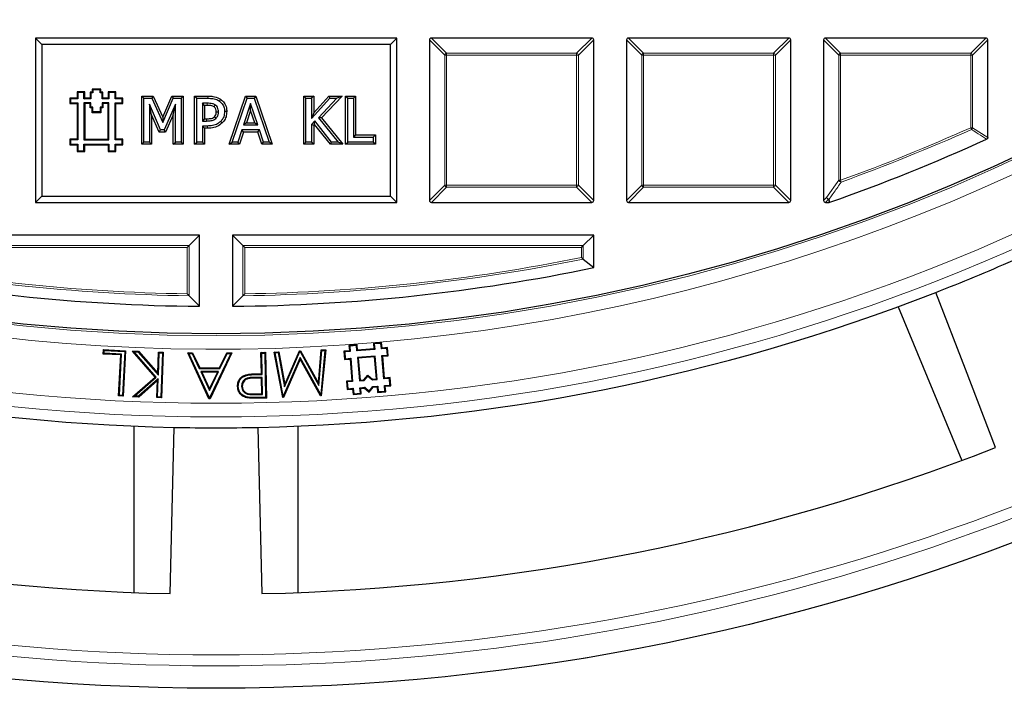
# Model space of a CAD drawing. Units: millimetres. Extents: x 0 to 553, y 0 to 297.
# Drawn here: x 116 to 152, y 115 to 139 of the extents above; entities that cross this region are included whole.
import ezdxf

# ---------------------------------------------------------------- set-up
doc = ezdxf.new("R2010")
doc.units = ezdxf.units.MM

msp = doc.modelspace()

# ---------------------------------------------------------------- linework, layer by layer
at = {"color": 7, "linetype": 'Continuous', "lineweight": 25}
for p, q in [((116.5607, 138.4299), (116.3298, 138.6609)), ((129.5298, 138.6609), (116.3298, 138.6609)), ((116.3298, 138.6609), (116.3298, 132.6609)), ((129.2988, 138.4299), (129.5298, 138.6609)), ((129.5298, 132.6609), (129.5298, 138.6609)), ((130.7298, 138.5916), (130.7298, 132.7302)), ((136.6605, 138.6609), (130.7991, 138.6609)), ((136.7298, 132.7302), (136.7298, 138.5916)), ((137.9298, 138.5916), (137.9298, 132.7302)), ((143.8605, 138.6609), (137.9991, 138.6609)), ((143.9298, 132.7302), (143.9298, 138.5916)), ((145.1298, 138.5916), (145.1298, 132.7302)), ((151.0605, 138.6609), (145.1991, 138.6609)), ((151.1298, 135.0285), (151.1298, 138.5916)), ((129.2988, 138.4299), (116.5607, 138.4299)), ((116.5607, 138.4299), (116.5607, 132.8918)), ((129.2988, 132.8918), (129.2988, 138.4299)), ((118.4234, 136.7678), (118.3972, 136.794)), ((118.3972, 136.794), (118.3972, 136.6802)), ((118.7231, 136.794), (118.3972, 136.794)), ((118.4234, 136.7678), (118.4234, 136.6539)), ((118.6968, 136.7678), (118.4234, 136.7678)), ((118.6968, 136.7678), (118.7231, 136.794)), ((118.6968, 136.6539), (118.6968, 136.7678)), ((118.7231, 136.6802), (118.7231, 136.794)), ((117.6163, 136.4357), (117.5901, 136.4619)), ((117.5901, 136.4619), (117.5901, 136.264)), ((117.8549, 136.4619), (117.5901, 136.4619)), ((117.8811, 136.4357), (117.6163, 136.4357)), ((117.6163, 136.4357), (117.6163, 136.2903)), ((117.8811, 136.6756), (117.8549, 136.7018)), ((118.1298, 136.7018), (117.8549, 136.7018)), ((117.8549, 136.7018), (117.8549, 136.4619)), ((117.8811, 136.4357), (117.8549, 136.4619)), ((117.8811, 136.6756), (117.8811, 136.4357)), ((118.1035, 136.6756), (117.8811, 136.6756)), ((118.1035, 136.6756), (118.1298, 136.7018)), ((118.1035, 136.4357), (118.1035, 136.6756)), ((118.1035, 136.4357), (118.1298, 136.4619)), ((118.3526, 136.4357), (118.1035, 136.4357)), ((118.1298, 136.4619), (118.1298, 136.7018)), ((118.3263, 136.4619), (118.1298, 136.4619)), ((118.3526, 136.6539), (118.3263, 136.6802)), ((118.3263, 136.6802), (118.3263, 136.4619)), ((118.3972, 136.6802), (118.3263, 136.6802)), ((118.3526, 136.4357), (118.3263, 136.4619)), ((118.3526, 136.6539), (118.3526, 136.4357)), ((118.4234, 136.6539), (118.3526, 136.6539)), ((118.4234, 136.6539), (118.3972, 136.6802)), ((118.6968, 136.6539), (118.7231, 136.6802)), ((118.7676, 136.6539), (118.6968, 136.6539)), ((118.7939, 136.6802), (118.7231, 136.6802)), ((118.7676, 136.6539), (118.7939, 136.6802)), ((118.7676, 136.4357), (118.7676, 136.6539)), ((118.7676, 136.4357), (118.7939, 136.4619)), ((119.015, 136.4357), (118.7676, 136.4357)), ((118.7939, 136.4619), (118.7939, 136.6802)), ((118.9887, 136.4619), (118.7939, 136.4619)), ((119.015, 136.6756), (118.9887, 136.7018)), ((119.2636, 136.7018), (118.9887, 136.7018)), ((118.9887, 136.7018), (118.9887, 136.4619)), ((119.015, 136.4357), (118.9887, 136.4619)), ((119.015, 136.6756), (119.015, 136.4357)), ((119.2374, 136.6756), (119.015, 136.6756)), ((119.2374, 136.6756), (119.2636, 136.7018)), ((119.2374, 136.4357), (119.2374, 136.6756)), ((119.2374, 136.4357), (119.2636, 136.4619)), ((119.5022, 136.4357), (119.2374, 136.4357)), ((119.2636, 136.4619), (119.2636, 136.7018)), ((119.5284, 136.4619), (119.2636, 136.4619)), ((119.5022, 136.4357), (119.5284, 136.4619)), ((119.5022, 136.2903), (119.5022, 136.4357)), ((119.5284, 136.264), (119.5284, 136.4619)), ((120.2114, 134.7805), (120.2114, 136.5413)), ((120.2114, 136.5413), (120.2918, 136.4609)), ((120.2114, 136.5413), (120.637, 136.5413)), ((120.2918, 134.8609), (120.2918, 136.4609)), ((120.2918, 136.4609), (120.5849, 136.4609)), ((120.637, 136.5413), (120.5849, 136.4609)), ((120.5849, 136.4609), (120.9814, 135.5738)), ((120.637, 136.5413), (120.9801, 135.7737)), ((120.9801, 135.7737), (121.3114, 136.5413)), ((120.9814, 135.5738), (121.3643, 136.4609)), ((121.3114, 136.5413), (121.3643, 136.4609)), ((121.3114, 136.5413), (121.7292, 136.5413)), ((121.3643, 136.4609), (121.6488, 136.4609)), ((121.7292, 136.5413), (121.6488, 136.4609)), ((121.6488, 136.4609), (121.6488, 134.8609)), ((121.7292, 136.5413), (121.7292, 134.7805)), ((122.1476, 136.5413), (122.228, 136.4609)), ((122.1476, 136.5413), (122.6314, 136.5413)), ((122.1476, 134.7805), (122.1476, 136.5413)), ((122.228, 136.4609), (122.6309, 136.4609)), ((122.228, 134.8609), (122.228, 136.4609)), ((123.0957, 136.426), (123.0499, 136.3599)), ((123.4038, 134.7805), (124.0045, 136.5413)), ((123.5161, 134.8609), (124.062, 136.4609)), ((124.0045, 136.5413), (124.062, 136.4609)), ((124.0045, 136.5413), (124.3847, 136.5413)), ((124.062, 136.4609), (124.3272, 136.4609)), ((124.3847, 136.5413), (124.3272, 136.4609)), ((124.3272, 136.4609), (124.8731, 134.8609)), ((124.3847, 136.5413), (124.9854, 134.7805)), ((126.1335, 136.5413), (126.2138, 136.4609)), ((126.1335, 136.5413), (126.4968, 136.5413)), ((126.1335, 134.7805), (126.1335, 136.5413)), ((126.2138, 136.4609), (126.4164, 136.4609)), ((126.2138, 134.8609), (126.2138, 136.4609)), ((126.4968, 136.5413), (126.4164, 136.4609)), ((126.4164, 135.7178), (127.092, 136.4609)), ((126.4164, 136.4609), (126.4164, 135.7178)), ((126.4968, 135.9257), (127.0564, 136.5413)), ((126.4968, 136.5413), (126.4968, 135.9257)), ((127.348, 136.4609), (126.6746, 135.7463)), ((127.5342, 136.5413), (126.7812, 135.7422)), ((127.0564, 136.5413), (127.092, 136.4609)), ((127.0564, 136.5413), (127.5342, 136.5413)), ((127.092, 136.4609), (127.348, 136.4609)), ((127.5342, 136.5413), (127.348, 136.4609)), ((127.6646, 136.5413), (127.745, 136.4609)), ((127.6646, 136.5413), (128.0279, 136.5413)), ((127.6646, 134.7805), (127.6646, 136.5413)), ((127.745, 134.8609), (127.745, 136.4609)), ((127.745, 136.4609), (127.9475, 136.4609)), ((128.0279, 136.5413), (127.9475, 136.4609)), ((127.9475, 136.4609), (127.9475, 135.0432)), ((128.0279, 136.5413), (128.0279, 135.1235)), ((117.6163, 136.2903), (117.5901, 136.264)), ((117.5901, 136.264), (117.8549, 136.264)), ((117.6163, 136.2903), (117.8811, 136.2903)), ((117.8811, 136.2903), (117.8549, 136.264)), ((117.8549, 136.264), (117.8549, 134.9641)), ((117.8811, 136.2903), (117.8811, 134.9378)), ((118.3532, 136.2903), (118.1035, 136.2903)), ((118.1035, 136.2903), (118.1035, 134.9378)), ((118.1035, 136.2903), (118.1298, 136.264)), ((118.3269, 136.264), (118.1298, 136.264)), ((118.1298, 136.264), (118.1298, 134.9641)), ((118.3532, 136.2903), (118.3269, 136.264)), ((118.3269, 136.1081), (118.3269, 136.264)), ((118.3532, 136.1344), (118.3269, 136.1081)), ((118.4006, 136.1081), (118.3269, 136.1081)), ((118.3532, 136.1344), (118.3532, 136.2903)), ((118.4269, 136.1344), (118.3532, 136.1344)), ((118.4269, 136.1344), (118.4006, 136.1081)), ((118.4006, 135.9346), (118.4006, 136.1081)), ((118.4269, 135.9608), (118.4269, 136.1344)), ((118.7676, 136.1344), (118.6926, 136.1344)), ((118.6926, 136.1344), (118.6926, 135.9608)), ((118.6926, 136.1344), (118.7188, 136.1081)), ((118.7188, 136.1081), (118.7188, 135.9346)), ((118.7939, 136.1081), (118.7188, 136.1081)), ((119.015, 136.2903), (118.7676, 136.2903)), ((118.7676, 136.2903), (118.7676, 136.1344)), ((118.7676, 136.2903), (118.7939, 136.264)), ((118.7676, 136.1344), (118.7939, 136.1081)), ((118.7939, 136.264), (118.7939, 136.1081)), ((118.9887, 136.264), (118.7939, 136.264)), ((119.015, 136.2903), (118.9887, 136.264)), ((118.9887, 134.9641), (118.9887, 136.264)), ((119.015, 134.9378), (119.015, 136.2903)), ((119.2374, 136.2903), (119.5022, 136.2903)), ((119.2374, 134.9378), (119.2374, 136.2903)), ((119.2374, 136.2903), (119.2636, 136.264)), ((119.2636, 134.9641), (119.2636, 136.264)), ((119.2636, 136.264), (119.5284, 136.264)), ((119.5022, 136.2903), (119.5284, 136.264)), ((120.5747, 135.8578), (120.4943, 136.2406)), ((120.9048, 135.3064), (120.4943, 136.2406)), ((120.4943, 136.2406), (120.4943, 134.8609)), ((121.4462, 136.2406), (121.0326, 135.3064)), ((121.3659, 135.8605), (121.4462, 136.2406)), ((121.4462, 134.8609), (121.4462, 136.2406)), ((122.5109, 136.1982), (122.4305, 136.2786)), ((122.4305, 136.2786), (122.4305, 135.6305)), ((122.6103, 136.2786), (122.4305, 136.2786)), ((122.5109, 136.1982), (122.5109, 135.7109)), ((122.6098, 136.1982), (122.5109, 136.1982)), ((124.194, 136.2675), (123.9364, 135.4887)), ((124.1942, 136.0121), (124.0476, 135.5691)), ((124.4528, 135.4887), (124.194, 136.2675)), ((124.1942, 136.0121), (124.194, 136.2675)), ((124.3414, 135.5691), (124.1942, 136.0121)), ((118.4269, 135.9608), (118.4006, 135.9346)), ((118.7188, 135.9346), (118.4006, 135.9346)), ((118.6926, 135.9608), (118.4269, 135.9608)), ((118.6926, 135.9608), (118.7188, 135.9346)), ((120.8523, 135.2261), (120.5747, 135.8578)), ((120.5747, 135.8578), (120.5747, 134.7805)), ((120.9801, 135.7737), (120.9814, 135.5738)), ((121.3659, 135.8605), (121.085, 135.2261)), ((121.3659, 134.7805), (121.3659, 135.8605)), ((122.5109, 135.7109), (122.4305, 135.6305)), ((122.5109, 135.7109), (122.578, 135.7109)), ((123.3211, 135.9744), (123.2407, 135.9742)), ((126.4968, 135.9257), (126.4164, 135.7178)), ((126.7812, 135.7422), (126.6746, 135.7463)), ((126.6746, 135.7463), (127.3885, 134.8609)), ((126.7812, 135.7422), (127.5566, 134.7805)), ((120.8523, 135.2261), (120.9048, 135.3064)), ((121.0326, 135.3064), (120.9048, 135.3064)), ((121.085, 135.2261), (121.0326, 135.3064)), ((122.4305, 135.6305), (122.5783, 135.6305)), ((122.5109, 135.3678), (122.4305, 135.4482)), ((122.6141, 135.4482), (122.4305, 135.4482)), ((122.4305, 135.4482), (122.4305, 134.8609)), ((122.6147, 135.3678), (122.5109, 135.3678)), ((122.5109, 135.3678), (122.5109, 134.7805)), ((123.1552, 135.5582), (123.0986, 135.6153)), ((123.8762, 135.3064), (123.73, 134.8609)), ((123.9345, 135.2261), (123.8762, 135.3064)), ((124.5126, 135.3064), (123.8762, 135.3064)), ((124.0476, 135.5691), (123.9364, 135.4887)), ((123.9364, 135.4887), (124.4528, 135.4887)), ((124.0476, 135.5691), (124.3414, 135.5691)), ((124.3414, 135.5691), (124.4528, 135.4887)), ((124.4544, 135.2261), (124.5126, 135.3064)), ((124.6592, 134.8609), (124.5126, 135.3064)), ((126.5363, 135.6314), (126.4164, 135.5001)), ((126.4968, 135.4689), (126.4164, 135.5001)), ((126.4164, 135.5001), (126.4164, 134.8609)), ((126.5322, 135.5078), (126.4968, 135.4689)), ((126.4968, 135.4689), (126.4968, 134.7805)), ((126.5322, 135.5078), (126.5363, 135.6314)), ((127.1138, 134.7805), (126.5322, 135.5078)), ((127.1524, 134.8609), (126.5363, 135.6314)), ((117.6163, 134.9378), (117.5901, 134.9641)), ((117.5901, 134.9641), (117.5901, 134.7609)), ((117.8549, 134.9641), (117.5901, 134.9641)), ((117.6163, 134.9378), (117.6163, 134.7871)), ((117.8811, 134.9378), (117.6163, 134.9378)), ((117.8811, 134.9378), (117.8549, 134.9641)), ((118.1035, 134.9378), (118.1298, 134.9641)), ((118.1035, 134.9378), (119.015, 134.9378)), ((118.1298, 134.9641), (118.9887, 134.9641)), ((119.015, 134.9378), (118.9887, 134.9641)), ((119.2374, 134.9378), (119.2636, 134.9641)), ((119.5022, 134.9378), (119.2374, 134.9378)), ((119.5284, 134.9641), (119.2636, 134.9641)), ((119.5022, 134.9378), (119.5284, 134.9641)), ((119.5022, 134.7871), (119.5022, 134.9378)), ((119.5284, 134.7609), (119.5284, 134.9641)), ((121.085, 135.2261), (120.8523, 135.2261)), ((123.9345, 135.2261), (123.7883, 134.7805)), ((124.4544, 135.2261), (123.9345, 135.2261)), ((124.601, 134.7805), (124.4544, 135.2261)), ((128.0279, 135.1235), (127.9475, 135.0432)), ((127.9475, 135.0432), (128.6766, 135.0432)), ((128.0279, 135.1235), (128.757, 135.1235)), ((128.757, 135.1235), (128.6766, 135.0432)), ((128.6766, 135.0432), (128.6766, 134.8609)), ((128.757, 135.1235), (128.757, 134.7805)), ((117.6163, 134.7871), (117.5901, 134.7609)), ((117.5901, 134.7609), (117.8549, 134.7609)), ((117.6163, 134.7871), (117.8811, 134.7871)), ((117.8811, 134.7871), (117.8549, 134.7609)), ((117.8549, 134.7609), (117.8549, 134.514)), ((117.8811, 134.7871), (117.8811, 134.5403)), ((118.1035, 134.7871), (119.015, 134.7871)), ((118.1035, 134.5403), (118.1035, 134.7871)), ((118.1035, 134.7871), (118.1298, 134.7609)), ((118.1298, 134.514), (118.1298, 134.7609)), ((118.1298, 134.7609), (118.9887, 134.7609)), ((119.015, 134.7871), (118.9887, 134.7609)), ((118.9887, 134.7609), (118.9887, 134.514)), ((119.015, 134.7871), (119.015, 134.5403)), ((119.2374, 134.7871), (119.5022, 134.7871)), ((119.2374, 134.5403), (119.2374, 134.7871)), ((119.2374, 134.7871), (119.2636, 134.7609)), ((119.2636, 134.7609), (119.5284, 134.7609)), ((119.2636, 134.514), (119.2636, 134.7609)), ((119.5022, 134.7871), (119.5284, 134.7609)), ((120.2114, 134.7805), (120.2918, 134.8609)), ((120.5747, 134.7805), (120.2114, 134.7805)), ((120.4943, 134.8609), (120.2918, 134.8609)), ((120.5747, 134.7805), (120.4943, 134.8609)), ((121.3659, 134.7805), (121.4462, 134.8609)), ((121.7292, 134.7805), (121.3659, 134.7805)), ((121.6488, 134.8609), (121.4462, 134.8609)), ((121.7292, 134.7805), (121.6488, 134.8609)), ((122.1476, 134.7805), (122.228, 134.8609)), ((122.5109, 134.7805), (122.1476, 134.7805)), ((122.4305, 134.8609), (122.228, 134.8609)), ((122.5109, 134.7805), (122.4305, 134.8609)), ((123.4038, 134.7805), (123.5161, 134.8609)), ((123.7883, 134.7805), (123.4038, 134.7805)), ((123.73, 134.8609), (123.5161, 134.8609)), ((123.7883, 134.7805), (123.73, 134.8609)), ((124.601, 134.7805), (124.6592, 134.8609)), ((124.9854, 134.7805), (124.601, 134.7805)), ((124.8731, 134.8609), (124.6592, 134.8609)), ((124.9854, 134.7805), (124.8731, 134.8609)), ((126.1335, 134.7805), (126.2138, 134.8609)), ((126.4968, 134.7805), (126.1335, 134.7805)), ((126.4164, 134.8609), (126.2138, 134.8609)), ((126.4968, 134.7805), (126.4164, 134.8609)), ((127.1138, 134.7805), (127.1524, 134.8609)), ((127.5566, 134.7805), (127.1138, 134.7805)), ((127.3885, 134.8609), (127.1524, 134.8609)), ((127.5566, 134.7805), (127.3885, 134.8609)), ((127.6646, 134.7805), (127.745, 134.8609)), ((128.757, 134.7805), (127.6646, 134.7805)), ((128.6766, 134.8609), (127.745, 134.8609)), ((128.757, 134.7805), (128.6766, 134.8609)), ((117.8811, 134.5403), (117.8549, 134.514)), ((117.8549, 134.514), (118.1298, 134.514)), ((117.8811, 134.5403), (118.1035, 134.5403)), ((118.1035, 134.5403), (118.1298, 134.514)), ((119.015, 134.5403), (118.9887, 134.514)), ((118.9887, 134.514), (119.2636, 134.514)), ((119.015, 134.5403), (119.2374, 134.5403)), ((119.2374, 134.5403), (119.2636, 134.514)), ((116.5607, 132.8918), (116.3298, 132.6609)), ((116.5607, 132.8918), (129.2988, 132.8918)), ((129.2988, 132.8918), (129.5298, 132.6609)), ((116.3298, 132.6609), (129.5298, 132.6609)), ((130.7991, 132.6609), (136.6605, 132.6609)), ((137.9991, 132.6609), (143.8605, 132.6609)), ((145.1991, 132.6609), (145.3314, 132.6609)), ((145.3543, 132.6647), (145.3314, 132.6609)), ((122.3298, 131.4609), (109.1298, 131.4609)), ((121.9487, 131.0798), (122.3298, 131.4609)), ((122.3298, 128.8635), (122.3298, 131.4609)), ((123.5298, 131.4609), (123.5298, 128.8635)), ((123.9108, 131.0798), (123.5298, 131.4609)), ((136.7298, 131.4609), (123.5298, 131.4609)), ((136.3487, 131.0798), (136.7298, 131.4609)), ((136.7298, 130.2759), (136.7298, 131.4609)), ((121.8795, 131.0105), (121.9487, 131.0798)), ((123.9801, 131.0105), (123.9108, 131.0798)), ((136.2795, 131.0105), (136.3487, 131.0798)), ((136.3487, 130.5868), (136.7298, 130.2759)), ((121.9487, 129.249), (122.3298, 128.8635)), ((123.9108, 129.249), (123.5298, 128.8635)), ((147.8527, 128.8509), (150.1785, 123.2356)), ((128.0831, 127.4635), (127.7841, 127.4385)), ((127.8125, 127.4145), (127.7841, 127.4385)), ((127.7841, 127.4385), (127.8009, 127.2392)), ((128.0591, 127.4352), (127.8125, 127.4145)), ((127.8125, 127.4145), (127.8292, 127.2152)), ((128.0591, 127.4352), (128.0831, 127.4635)), ((128.0758, 127.2359), (128.0591, 127.4352)), ((128.0998, 127.2642), (128.0831, 127.4635)), ((128.9799, 127.5388), (128.681, 127.5137)), ((128.7093, 127.4898), (128.681, 127.5137)), ((128.681, 127.5137), (128.6977, 127.3144)), ((128.956, 127.5105), (128.7093, 127.4898)), ((128.7093, 127.4898), (128.7261, 127.2905)), ((128.956, 127.5105), (128.9799, 127.5388)), ((128.9727, 127.3112), (128.956, 127.5105)), ((128.9967, 127.3395), (128.9799, 127.5388)), ((118.809, 127.1225), (118.8173, 127.2828)), ((118.8366, 127.1474), (118.809, 127.1225)), ((119.4465, 127.0893), (118.809, 127.1225)), ((118.8421, 127.2553), (118.8173, 127.2828)), ((118.8173, 127.2828), (119.6218, 127.2408)), ((118.8366, 127.1474), (118.8421, 127.2553)), ((119.4741, 127.1141), (118.8366, 127.1474)), ((118.8421, 127.2553), (119.5942, 127.216)), ((119.3676, 125.5896), (119.4465, 127.0893)), ((119.3952, 125.6144), (119.4741, 127.1141)), ((119.4741, 127.1141), (119.4465, 127.0893)), ((119.5942, 127.216), (119.5097, 125.6084)), ((119.6218, 127.2408), (119.5346, 125.5808)), ((119.5942, 127.216), (119.6218, 127.2408)), ((119.933, 127.2004), (119.8733, 127.2287)), ((119.8733, 127.2287), (120.0942, 127.2211)), ((120.7046, 126.2796), (119.8733, 127.2287)), ((119.933, 127.2004), (120.082, 127.1952)), ((120.7417, 126.2771), (119.933, 127.2004)), ((120.082, 127.1952), (120.0942, 127.2211)), ((120.082, 127.1952), (120.8228, 126.351)), ((120.0942, 127.2211), (120.7989, 126.418)), ((120.7989, 126.418), (120.8262, 127.1954)), ((120.8228, 126.351), (120.8516, 127.1683)), ((120.8516, 127.1683), (120.8262, 127.1954)), ((120.8262, 127.1954), (120.9961, 127.1895)), ((120.8516, 127.1683), (120.9689, 127.1642)), ((120.9689, 127.1642), (120.9123, 125.5498)), ((120.9961, 127.1895), (120.9376, 125.5226)), ((120.9689, 127.1642), (120.9961, 127.1895)), ((121.9344, 127.1431), (121.8933, 127.1695)), ((122.669, 125.4912), (121.8933, 127.1695)), ((121.8933, 127.1695), (122.0738, 127.169)), ((122.6858, 125.5173), (121.9344, 127.1431)), ((121.9344, 127.1431), (122.0571, 127.1428)), ((122.0571, 127.1428), (122.0738, 127.169)), ((122.0571, 127.1428), (122.3179, 126.5903)), ((122.0738, 127.169), (122.3346, 126.6165)), ((123.4661, 127.1379), (122.6935, 125.5173)), ((123.5077, 127.164), (122.7101, 125.4909)), ((123.0568, 126.6139), (123.3207, 127.1647)), ((123.0733, 126.5876), (123.3372, 127.1384)), ((123.3372, 127.1384), (123.3207, 127.1647)), ((123.3207, 127.1647), (123.5077, 127.164)), ((123.3372, 127.1384), (123.4661, 127.1379)), ((123.4661, 127.1379), (123.5077, 127.164)), ((124.5698, 127.1827), (124.7365, 127.186)), ((124.5965, 127.157), (124.5698, 127.1827)), ((124.5847, 126.4058), (124.5698, 127.1827)), ((124.5965, 127.157), (124.7108, 127.1593)), ((124.6115, 126.3801), (124.5965, 127.157)), ((124.7108, 127.1593), (124.7365, 127.186)), ((124.7108, 127.1593), (124.7418, 125.5404)), ((124.7365, 127.186), (124.7686, 125.5146)), ((125.0545, 127.1922), (125.2189, 127.1998)), ((125.3699, 125.532), (125.0545, 127.1922)), ((125.0859, 127.1674), (125.0545, 127.1922)), ((125.0859, 127.1674), (125.1972, 127.1725)), ((125.388, 125.5777), (125.0859, 127.1674)), ((125.1972, 127.1725), (125.2189, 127.1998)), ((125.1972, 127.1725), (125.4265, 125.9233)), ((125.2189, 127.1998), (125.4369, 126.0122)), ((125.4265, 125.9233), (125.9907, 127.2085)), ((125.4369, 126.0122), (125.9732, 127.234)), ((125.9732, 127.234), (126.0155, 127.2359)), ((125.9907, 127.2085), (125.9732, 127.234)), ((125.9907, 127.2085), (126.0004, 127.209)), ((126.0004, 127.209), (126.0155, 127.2359)), ((126.0004, 127.209), (126.6872, 125.9718)), ((126.0155, 127.2359), (126.6686, 126.0593)), ((126.6686, 126.0593), (126.7765, 127.2706)), ((126.6872, 125.9718), (126.8006, 127.2454)), ((126.9087, 127.2504), (126.7541, 125.6396)), ((126.9378, 127.278), (126.7762, 125.5959)), ((126.7765, 127.2706), (126.9378, 127.278)), ((126.8006, 127.2454), (126.7765, 127.2706)), ((126.8006, 127.2454), (126.9087, 127.2504)), ((126.9087, 127.2504), (126.9378, 127.278)), ((127.8009, 127.2392), (127.6016, 127.2224)), ((127.6299, 127.1985), (127.6016, 127.2224)), ((127.6016, 127.2224), (127.6266, 126.9235)), ((127.8292, 127.2152), (127.6299, 127.1985)), ((127.6299, 127.1985), (127.6506, 126.9518)), ((127.8292, 127.2152), (127.8009, 127.2392)), ((128.7261, 127.2905), (128.0758, 127.2359)), ((128.0758, 127.2359), (128.0998, 127.2642)), ((128.7468, 127.0438), (128.0965, 126.9893)), ((128.6977, 127.3144), (128.0998, 127.2642)), ((128.7228, 127.0155), (128.1249, 126.9653)), ((128.7261, 127.2905), (128.6977, 127.3144)), ((128.7468, 127.0438), (128.7228, 127.0155)), ((128.7897, 126.2183), (128.7228, 127.0155)), ((128.8181, 126.1943), (128.7468, 127.0438)), ((128.9727, 127.3112), (128.9967, 127.3395)), ((129.172, 127.3279), (128.9727, 127.3112)), ((128.9934, 127.0645), (129.1927, 127.0813)), ((129.0647, 126.215), (128.9934, 127.0645)), ((128.9934, 127.0645), (129.0217, 127.0406)), ((129.196, 127.3562), (128.9967, 127.3395)), ((129.0217, 127.0406), (129.221, 127.0573)), ((129.0887, 126.2434), (129.0217, 127.0406)), ((129.172, 127.3279), (129.196, 127.3562)), ((129.1927, 127.0813), (129.172, 127.3279)), ((129.1927, 127.0813), (129.221, 127.0573)), ((129.221, 127.0573), (129.196, 127.3562)), ((126.0044, 126.9943), (125.388, 125.5777)), ((126.0072, 126.935), (125.3972, 125.5332)), ((126.0044, 126.9943), (126.0072, 126.935)), ((126.7541, 125.6396), (126.0044, 126.9943)), ((126.7489, 125.5947), (126.0072, 126.935)), ((127.6506, 126.9518), (127.6266, 126.9235)), ((127.6266, 126.9235), (127.8259, 126.9402)), ((127.6506, 126.9518), (127.8499, 126.9686)), ((127.8499, 126.9686), (127.8259, 126.9402)), ((127.8259, 126.9402), (127.8929, 126.143)), ((127.8499, 126.9686), (127.9212, 126.1191)), ((128.0965, 126.9893), (128.1678, 126.1398)), ((128.0965, 126.9893), (128.1249, 126.9653)), ((128.1249, 126.9653), (128.1918, 126.1681)), ((120.8228, 126.351), (120.7989, 126.418)), ((122.3179, 126.5903), (122.3346, 126.6165)), ((122.3179, 126.5903), (123.0733, 126.5876)), ((122.3346, 126.6165), (123.0568, 126.6139)), ((122.3672, 126.4812), (122.6905, 125.785)), ((122.3672, 126.4812), (122.4084, 126.4548)), ((123.0229, 126.479), (122.3672, 126.4812)), ((122.4084, 126.4548), (122.6908, 125.8465)), ((122.9813, 126.4529), (122.4084, 126.4548)), ((122.6905, 125.785), (123.0229, 126.479)), ((122.6908, 125.8465), (122.9813, 126.4529)), ((123.0229, 126.479), (122.9813, 126.4529)), ((123.0733, 126.5876), (123.0568, 126.6139)), ((124.4655, 126.4034), (124.5847, 126.4058)), ((124.4661, 126.3772), (124.6115, 126.3801)), ((124.6115, 126.3801), (124.5847, 126.4058)), ((128.3313, 126.1798), (128.4774, 126.3526)), ((128.3443, 126.1546), (128.4805, 126.3156)), ((128.4805, 126.3156), (128.4774, 126.3526)), ((128.4774, 126.3526), (128.6502, 126.2066)), ((128.4805, 126.3156), (128.6416, 126.1795)), ((119.8769, 125.5597), (120.7046, 126.2796)), ((119.9444, 125.5836), (120.7417, 126.2771)), ((120.818, 126.2139), (120.0933, 125.5784)), ((120.7897, 126.1542), (120.1028, 125.5518)), ((120.7417, 126.2771), (120.7046, 126.2796)), ((120.7678, 125.5286), (120.7897, 126.1542)), ((120.818, 126.2139), (120.7897, 126.1542)), ((120.795, 125.5539), (120.818, 126.2139)), ((123.7424, 125.9406), (123.7161, 125.94)), ((123.8628, 125.943), (123.8891, 125.9434)), ((124.6136, 126.2686), (124.3044, 126.2663)), ((124.3044, 126.2663), (124.3049, 126.24)), ((124.5878, 126.2422), (124.3049, 126.24)), ((124.6136, 126.2686), (124.5878, 126.2422)), ((124.5988, 125.674), (124.5878, 126.2422)), ((124.6255, 125.6483), (124.6136, 126.2686)), ((125.4265, 125.9233), (125.4369, 126.0122)), ((126.6872, 125.9718), (126.6686, 126.0593)), ((127.8929, 126.143), (127.6936, 126.1263)), ((127.7219, 126.1023), (127.6936, 126.1263)), ((127.6936, 126.1263), (127.7186, 125.8273)), ((127.9212, 126.1191), (127.7219, 126.1023)), ((127.7219, 126.1023), (127.7426, 125.8557)), ((127.9212, 126.1191), (127.8929, 126.143)), ((128.1678, 126.1398), (128.1918, 126.1681)), ((128.1678, 126.1398), (128.3443, 126.1546)), ((128.1918, 126.1681), (128.3313, 126.1798)), ((128.3443, 126.1546), (128.3313, 126.1798)), ((128.6416, 126.1795), (128.6502, 126.2066)), ((128.6416, 126.1795), (128.8181, 126.1943)), ((128.6502, 126.2066), (128.7897, 126.2183)), ((128.6623, 125.9329), (128.8388, 125.9477)), ((128.8181, 126.1943), (128.7897, 126.2183)), ((128.8388, 125.9477), (128.8148, 125.9193)), ((128.8388, 125.9477), (128.8555, 125.7484)), ((129.0647, 126.215), (129.0887, 126.2434)), ((129.264, 126.2317), (129.0647, 126.215)), ((129.0854, 125.9684), (129.2847, 125.9851)), ((129.0854, 125.9684), (129.1137, 125.9444)), ((129.1021, 125.7691), (129.0854, 125.9684)), ((129.2879, 126.2601), (129.0887, 126.2434)), ((129.1137, 125.9444), (129.313, 125.9611)), ((129.1305, 125.7451), (129.1137, 125.9444)), ((129.264, 126.2317), (129.2879, 126.2601)), ((129.2847, 125.9851), (129.264, 126.2317)), ((129.2847, 125.9851), (129.313, 125.9611)), ((129.313, 125.9611), (129.2879, 126.2601)), ((119.3952, 125.6144), (119.3676, 125.5896)), ((119.5346, 125.5808), (119.3676, 125.5896)), ((119.5097, 125.6084), (119.3952, 125.6144)), ((119.5097, 125.6084), (119.5346, 125.5808)), ((119.9444, 125.5836), (119.8769, 125.5597)), ((120.0933, 125.5784), (119.9444, 125.5836)), ((120.0933, 125.5784), (120.1028, 125.5518)), ((122.6905, 125.785), (122.6908, 125.8465)), ((124.3033, 125.6683), (124.5988, 125.674)), ((124.3038, 125.6421), (124.6255, 125.6483)), ((124.6255, 125.6483), (124.5988, 125.674)), ((125.388, 125.5777), (125.385, 125.551)), ((126.7595, 125.6135), (126.7489, 125.5947)), ((126.7762, 125.5959), (126.7489, 125.5947)), ((126.7541, 125.6396), (126.7595, 125.6135)), ((126.7595, 125.6135), (126.7762, 125.5959)), ((127.7426, 125.8557), (127.7186, 125.8273)), ((127.7186, 125.8273), (127.9179, 125.8441)), ((127.7426, 125.8557), (127.9419, 125.8724)), ((127.9419, 125.8724), (127.9179, 125.8441)), ((127.9179, 125.8441), (127.9347, 125.6448)), ((127.9586, 125.6731), (127.9347, 125.6448)), ((127.9347, 125.6448), (128.2336, 125.6699)), ((127.9419, 125.8724), (127.9586, 125.6731)), ((127.9586, 125.6731), (128.2053, 125.6938)), ((128.1885, 125.8931), (128.365, 125.9079)), ((128.2053, 125.6938), (128.1885, 125.8931)), ((128.1885, 125.8931), (128.2169, 125.8692)), ((128.2053, 125.6938), (128.2336, 125.6699)), ((128.2169, 125.8692), (128.3564, 125.8809)), ((128.2336, 125.6699), (128.2169, 125.8692)), ((128.365, 125.9079), (128.3564, 125.8809)), ((128.3564, 125.8809), (128.5292, 125.7348)), ((128.365, 125.9079), (128.5261, 125.7718)), ((128.5261, 125.7718), (128.6623, 125.9329)), ((128.5261, 125.7718), (128.5292, 125.7348)), ((128.5292, 125.7348), (128.6753, 125.9076)), ((128.6623, 125.9329), (128.6753, 125.9076)), ((128.6753, 125.9076), (128.8148, 125.9193)), ((128.8148, 125.9193), (128.8315, 125.72)), ((128.8555, 125.7484), (128.8315, 125.72)), ((128.8315, 125.72), (129.1305, 125.7451)), ((128.8555, 125.7484), (129.1021, 125.7691)), ((129.1021, 125.7691), (129.1305, 125.7451)), ((120.1028, 125.5518), (119.8769, 125.5597)), ((120.795, 125.5539), (120.7678, 125.5286)), ((120.9376, 125.5226), (120.7678, 125.5286)), ((120.9123, 125.5498), (120.795, 125.5539)), ((120.9123, 125.5498), (120.9376, 125.5226)), ((122.6858, 125.5173), (122.669, 125.4912)), ((122.7101, 125.4909), (122.669, 125.4912)), ((122.6935, 125.5173), (122.6858, 125.5173)), ((122.6935, 125.5173), (122.7101, 125.4909)), ((124.7418, 125.5404), (124.4354, 125.5345)), ((124.7686, 125.5146), (124.4358, 125.5082)), ((124.7418, 125.5404), (124.7686, 125.5146)), ((125.385, 125.551), (125.3699, 125.532)), ((125.3972, 125.5332), (125.3699, 125.532)), ((125.385, 125.551), (125.3972, 125.5332)), ((119.9292, 124.4902), (119.9292, 118.4124)), ((124.4558, 124.4441), (124.6042, 118.3729)), ((125.9292, 118.4123), (125.9292, 124.4902))]:
    msp.add_line(p, q, dxfattribs=at)
at = {"color": 8, "linetype": 'Continuous', "lineweight": 18}
for p, q in [((131.284, 138.0373), (130.7298, 138.5916)), ((130.7991, 138.6609), (131.3533, 138.1066)), ((136.1062, 138.1066), (136.6605, 138.6609)), ((136.7298, 138.5916), (136.1755, 138.0373)), ((138.484, 138.0373), (137.9298, 138.5916)), ((137.9991, 138.6609), (138.5533, 138.1066)), ((143.3062, 138.1066), (143.8605, 138.6609)), ((143.9298, 138.5916), (143.3755, 138.0373)), ((145.684, 138.0373), (145.1298, 138.5916)), ((145.1991, 138.6609), (145.7533, 138.1066)), ((150.5062, 138.1066), (151.0605, 138.6609)), ((151.1298, 138.5916), (150.5755, 138.0373)), ((131.3533, 138.0373), (131.284, 138.0373)), ((131.284, 133.2844), (131.284, 138.0373)), ((131.3533, 138.1066), (131.3533, 138.0373)), ((131.3533, 138.1066), (136.1062, 138.1066)), ((136.1062, 138.0373), (131.3533, 138.0373)), ((131.3533, 138.0373), (131.3533, 133.2844)), ((136.1062, 138.1066), (136.1062, 138.0373)), ((136.1062, 133.2844), (136.1062, 138.0373)), ((136.1755, 138.0373), (136.1062, 138.0373)), ((136.1755, 138.0373), (136.1755, 133.2844)), ((138.484, 133.2844), (138.484, 138.0373)), ((138.5533, 138.0373), (138.484, 138.0373)), ((138.5533, 138.1066), (138.5533, 138.0373)), ((138.5533, 138.1066), (143.3062, 138.1066)), ((143.3062, 138.0373), (138.5533, 138.0373)), ((138.5533, 138.0373), (138.5533, 133.2844)), ((143.3062, 138.1066), (143.3062, 138.0373)), ((143.3062, 133.2844), (143.3062, 138.0373)), ((143.3755, 138.0373), (143.3062, 138.0373)), ((143.3755, 138.0373), (143.3755, 133.2844)), ((145.7533, 138.0373), (145.684, 138.0373)), ((145.684, 133.4679), (145.684, 138.0373)), ((145.7533, 138.1066), (145.7533, 138.0373)), ((145.7533, 138.1066), (150.5062, 138.1066)), ((150.5062, 138.0373), (145.7533, 138.0373)), ((145.7533, 138.0373), (145.7533, 133.4679)), ((150.5062, 138.1066), (150.5062, 138.0373)), ((150.5062, 135.3863), (150.5062, 138.0373)), ((150.5755, 138.0373), (150.5062, 138.0373)), ((150.5755, 138.0373), (150.5755, 135.3863)), ((122.6314, 136.5413), (122.6309, 136.4609)), ((122.6147, 135.3678), (122.6141, 135.4482)), ((150.5062, 135.3863), (150.5755, 135.3863)), ((150.5346, 135.3231), (150.5062, 135.3863)), ((150.5755, 135.3863), (151.1298, 135.0285)), ((130.7298, 132.7302), (131.284, 133.2844)), ((131.3533, 133.2151), (130.7991, 132.6609)), ((131.3533, 133.2844), (131.284, 133.2844)), ((131.3533, 133.2844), (136.1062, 133.2844)), ((131.3533, 133.2844), (131.3533, 133.2151)), ((136.1062, 133.2151), (131.3533, 133.2151)), ((136.1755, 133.2844), (136.1062, 133.2844)), ((136.1062, 133.2844), (136.1062, 133.2151)), ((136.6605, 132.6609), (136.1062, 133.2151)), ((136.1755, 133.2844), (136.7298, 132.7302)), ((137.9298, 132.7302), (138.484, 133.2844)), ((138.5533, 133.2151), (137.9991, 132.6609)), ((138.5533, 133.2844), (138.484, 133.2844)), ((138.5533, 133.2844), (143.3062, 133.2844)), ((138.5533, 133.2844), (138.5533, 133.2151)), ((143.3062, 133.2151), (138.5533, 133.2151)), ((143.3755, 133.2844), (143.3062, 133.2844)), ((143.3062, 133.2844), (143.3062, 133.2151)), ((143.8605, 132.6609), (143.3062, 133.2151)), ((143.3755, 133.2844), (143.9298, 132.7302)), ((145.2429, 132.8433), (145.684, 133.4679)), ((145.684, 133.4679), (145.7533, 133.4679)), ((145.7768, 133.4027), (145.7533, 133.4679)), ((145.1298, 132.7302), (145.2429, 132.8433)), ((145.3122, 132.774), (145.1991, 132.6609)), ((145.3314, 132.6609), (145.3122, 132.774)), ((109.5108, 131.0798), (121.9487, 131.0798)), ((121.8795, 131.0105), (109.5801, 131.0105)), ((121.8795, 129.3194), (121.8795, 131.0105)), ((121.9487, 131.0798), (121.9487, 129.249)), ((123.9108, 131.0798), (136.3487, 131.0798)), ((123.9108, 129.249), (123.9108, 131.0798)), ((136.2795, 131.0105), (123.9801, 131.0105)), ((123.9801, 131.0105), (123.9801, 129.3194)), ((136.2795, 130.6435), (136.2795, 131.0105)), ((136.3487, 131.0798), (136.3487, 130.5868)), ((124.4661, 126.3772), (124.4655, 126.4034)), ((124.3038, 125.6421), (124.3033, 125.6683)), ((124.4354, 125.5345), (124.4358, 125.5082))]:
    msp.add_line(p, q, dxfattribs=at)
at = {"color": 8, "linetype": 'Continuous', "lineweight": 18, "flags": 128}
for points in [[(122.6098, 136.1982), (122.61, 136.2327), (122.6103, 136.2786)], [(122.578, 135.7109), (122.5781, 135.6748), (122.5783, 135.6305)], [(145.3351, 132.7779), (145.3486, 132.6982), (145.3543, 132.6647)]]:
    msp.add_lwpolyline(points, dxfattribs=at)
at = {"color": 7, "linetype": 'Continuous', "lineweight": 25, "flags": 128}
for points in [[(122.8559, 136.1496), (122.8696, 136.1702), (122.8833, 136.1908), (122.9005, 136.2166)], [(122.8691, 135.7844), (122.8946, 135.7588), (122.9258, 135.7273)], [(122.9375, 135.9687), (122.9622, 135.9688), (122.9869, 135.9689), (123.0179, 135.9691)], [(151.4178, 123.7062), (150.3141, 126.5667), (149.2316, 129.3722)], [(124.0474, 126.3424), (124.0441, 126.3551), (124.0408, 126.3678)], [(124.0549, 125.5514), (124.052, 125.5386), (124.0491, 125.5258)], [(121.2542, 118.3729), (121.3292, 121.438), (121.4027, 124.4442)]]:
    msp.add_lwpolyline(points, dxfattribs=at)
at = {"color": 7, "linetype": 'Continuous', "lineweight": 25}
for radius in [81.9443, 69]:
    msp.add_circle((122.9298, 196.8609), radius, dxfattribs=at)
at = {"color": 8, "linetype": 'Continuous', "lineweight": 18}
for radius in [81.9424, 72.0372, 71.5379, 69.0684]:
    msp.add_circle((122.9298, 196.8609), radius, dxfattribs=at)
for centre, radius, start, end in [((122.9298, 196.8609), 69.5659, 178.290868, 89.969632), ((131.379, 138.0117), 0.0983, 105.11128, 164.88872), ((136.0806, 138.0117), 0.0983, 15.11128, 74.88872), ((138.579, 138.0117), 0.0983, 105.11128, 164.88872), ((143.2806, 138.0117), 0.0983, 15.11128, 74.88872), ((145.779, 138.0117), 0.0983, 105.11128, 164.88872), ((150.4806, 138.0117), 0.0983, 15.11128, 74.88872), ((122.9298, 196.8609), 67.3765, 289.80052, 294.160195), ((122.9298, 196.8609), 67.4457, 289.80052, 294.160195), ((150.4819, 135.4021), 0.095, 303.7241, 350.43609), ((122.9298, 196.8609), 80.723, 230.610375, 309.388765), ((122.9298, 196.8609), 81.1236, 230.610375, 309.388765), ((131.379, 133.31), 0.0983, 195.11128, 254.88872), ((136.0806, 133.31), 0.0983, 285.11128, 344.88872), ((138.579, 133.31), 0.0983, 195.11128, 254.88872), ((143.2806, 133.31), 0.0983, 285.11128, 344.88872), ((145.7804, 133.5064), 0.1038, 201.79216, 268.00836), ((145.3393, 132.8814), 0.1036, 201.57636, 267.69478), ((145.3379, 132.8689), 0.0983, 195.11128, 254.88872), ((145.3083, 132.8665), 0.0926, 272.43849, 286.83265), ((122.9298, 196.8609), 67.5497, 258.601748, 269.109069), ((122.9298, 196.8609), 67.5497, 270.890931, 281.398252), ((122.9298, 196.8609), 67.6189, 258.553693, 269.168694), ((122.9298, 196.8609), 67.6189, 270.831306, 281.446307)]:
    msp.add_arc(centre, radius, start, end, dxfattribs=at)
at = {"color": 7, "linetype": 'Continuous', "lineweight": 25}
for radius, start, end in [(68, 289.254929, 294.463215), (68, 258.290996, 269.494442), (68, 270.505558, 281.709004), (72.4328, 291.291922, 293.707219), (72.4328, 248.707219, 268.791922), (72.4328, 271.207219, 291.291922), (72.4328, 268.791922, 271.207219), (78.5059, 248.722105, 268.777035), (78.5059, 271.222105, 291.277035)]:
    msp.add_arc((122.9298, 196.8609), radius, start, end, dxfattribs=at)
for centre, major_axis in [((130.8222, 138.5685), (-0.073, 0.073)), ((136.6374, 138.5685), (0.073, 0.073)), ((138.0222, 138.5685), (-0.073, 0.073)), ((143.8374, 138.5685), (0.073, 0.073)), ((145.2222, 138.5685), (-0.073, 0.073)), ((151.0374, 138.5685), (0.073, 0.073)), ((130.8222, 132.7532), (-0.073, -0.073)), ((136.6374, 132.7532), (0.073, -0.073)), ((138.0222, 132.7532), (-0.073, -0.073)), ((143.8374, 132.7532), (0.073, -0.073)), ((145.2222, 132.7532), (-0.073, -0.073))]:
    msp.add_ellipse(centre, major_axis=major_axis, ratio=0.7745967, start_param=5.6241273, end_param=6.9422433, dxfattribs=at)
for points, knots in [([(122.6309, 136.4609), (122.693, 136.459), (122.8179, 136.4553), (122.962, 136.416), (123.0324, 136.371), (123.0499, 136.3599)], [0, 0, 0, 0, 0.4272795, 0.8582918, 1, 1, 1, 1]), ([(122.6314, 136.5413), (122.6935, 136.5395), (122.8358, 136.5354), (122.9962, 136.4904), (123.0797, 136.4364), (123.0957, 136.426)], [0, 0, 0, 0, 0.3851042, 0.8820718, 1, 1, 1, 1]), ([(123.0957, 136.426), (123.1439, 136.3848), (123.2418, 136.3012), (123.3129, 136.1334), (123.3187, 136.0215), (123.3211, 135.9744)], [0, 0, 0, 0, 0.3596609, 0.730088, 1, 1, 1, 1]), ([(122.8559, 136.1496), (122.8294, 136.1625), (122.778, 136.1876), (122.6928, 136.1965), (122.6376, 136.1976), (122.6098, 136.1982)], [0, 0, 0, 0, 0.3464606, 0.6706478, 1, 1, 1, 1]), ([(122.9005, 136.2166), (122.8667, 136.2335), (122.805, 136.2645), (122.7044, 136.2766), (122.6418, 136.2779), (122.6103, 136.2786)], [0, 0, 0, 0, 0.3740278, 0.6843439, 1, 1, 1, 1]), ([(122.9375, 135.9687), (122.9355, 136.0011), (122.9324, 136.0511), (122.9011, 136.1118), (122.8736, 136.1373), (122.8576, 136.1485), (122.8559, 136.1496)], [0, 0, 0, 0, 0.4649285, 0.7175863, 0.9705376, 1, 1, 1, 1]), ([(123.0179, 135.9691), (123.0169, 135.9929), (123.0145, 136.0509), (122.9861, 136.1329), (122.9396, 136.1891), (122.9091, 136.2105), (122.9005, 136.2166)], [0, 0, 0, 0, 0.2503571, 0.6087756, 0.8893943, 1, 1, 1, 1]), ([(123.0499, 136.3599), (123.098, 136.3175), (123.1877, 136.2385), (123.2363, 136.091), (123.2395, 136.0054), (123.2407, 135.9742)], [0, 0, 0, 0, 0.42427767, 0.78967403, 1, 1, 1, 1]), ([(122.578, 135.7109), (122.6265, 135.7123), (122.7006, 135.7145), (122.8035, 135.7335), (122.8466, 135.7669), (122.8691, 135.7844)], [0, 0, 0, 0, 0.4754787, 0.7258363, 1, 1, 1, 1]), ([(122.5783, 135.6305), (122.6246, 135.6317), (122.7177, 135.6342), (122.8431, 135.6587), (122.9027, 135.7082), (122.9258, 135.7273)], [0, 0, 0, 0, 0.3780347, 0.759331, 1, 1, 1, 1]), ([(122.8691, 135.7844), (122.8878, 135.8074), (122.9243, 135.8525), (122.9367, 135.9209), (122.9373, 135.9588), (122.9375, 135.9687)], [0, 0, 0, 0, 0.4346977, 0.852489, 1, 1, 1, 1]), ([(122.9258, 135.7273), (122.951, 135.7585), (123.0004, 135.8197), (123.0169, 135.9098), (123.0177, 135.9584), (123.0179, 135.9691)], [0, 0, 0, 0, 0.4481926, 0.8783645, 1, 1, 1, 1]), ([(123.2407, 135.9742), (123.2345, 135.911), (123.2251, 135.8142), (123.167, 135.6938), (123.1217, 135.6419), (123.0986, 135.6153)], [0, 0, 0, 0, 0.4777622, 0.7328734, 1, 1, 1, 1]), ([(123.3211, 135.9744), (123.3157, 135.9116), (123.3049, 135.7865), (123.2347, 135.6454), (123.174, 135.5788), (123.1552, 135.5582)], [0, 0, 0, 0, 0.4101329, 0.8175952, 1, 1, 1, 1]), ([(123.0986, 135.6153), (123.0492, 135.5755), (122.9468, 135.493), (122.771, 135.4523), (122.659, 135.4494), (122.6141, 135.4482)], [0, 0, 0, 0, 0.35869626, 0.74283716, 1, 1, 1, 1]), ([(123.1552, 135.5582), (123.0936, 135.5093), (122.9714, 135.4124), (122.7738, 135.3717), (122.6562, 135.3688), (122.6147, 135.3678)], [0, 0, 0, 0, 0.39697413, 0.78754195, 1, 1, 1, 1]), ([(151.1298, 135.0285), (151.1291, 135.0207), (151.1277, 135.0051), (151.116, 134.9845), (151.1019, 134.9718), (151.0922, 134.967), (151.0892, 134.9654)], [0, 0, 0, 0, 0.2940008, 0.5887915, 0.8706922, 1, 1, 1, 1]), ([(136.3487, 130.5868), (136.3432, 130.5913), (136.3309, 130.6014), (136.306, 130.6217), (136.288, 130.6365), (136.2797, 130.6433), (136.2795, 130.6435)], [0, 0, 0, 0, 0.3072852, 0.6798698, 0.9920094, 1, 1, 1, 1]), ([(121.9487, 129.249), (121.9431, 129.2548), (121.9299, 129.2681), (121.905, 129.2934), (121.8873, 129.3114), (121.8796, 129.3192), (121.8795, 129.3194)], [0, 0, 0, 0, 0.3034384, 0.7018967, 0.9926893, 1, 1, 1, 1]), ([(123.9108, 129.249), (123.9165, 129.2548), (123.9297, 129.2681), (123.9546, 129.2934), (123.9723, 129.3114), (123.9799, 129.3192), (123.9801, 129.3194)], [0, 0, 0, 0, 0.3034384, 0.7018967, 0.9926893, 1, 1, 1, 1]), ([(123.7161, 125.94), (123.7196, 125.9981), (123.7255, 126.0996), (123.7985, 126.2275), (123.8977, 126.3146), (123.9852, 126.3525), (124.0343, 126.366), (124.0408, 126.3678)], [0, 0, 0, 0, 0.2953353, 0.5165502, 0.7375524, 0.9650615, 1, 1, 1, 1]), ([(123.7424, 125.9406), (123.746, 125.9989), (123.7522, 126.0978), (123.8258, 126.218), (123.9229, 126.3006), (124.0042, 126.3279), (124.0474, 126.3424)], [0, 0, 0, 0, 0.3149073, 0.5338617, 0.7524645, 1, 1, 1, 1]), ([(124.0408, 126.3678), (124.1006, 126.3777), (124.2007, 126.3942), (124.343, 126.4001), (124.4247, 126.4023), (124.4655, 126.4034)], [0, 0, 0, 0, 0.425471, 0.712595, 1, 1, 1, 1]), ([(124.0474, 126.3424), (124.1072, 126.3521), (124.2064, 126.3683), (124.3466, 126.3739), (124.4263, 126.3761), (124.4661, 126.3772)], [0, 0, 0, 0, 0.4316714, 0.7157074, 1, 1, 1, 1]), ([(124.0491, 125.5258), (123.9975, 125.5429), (123.8937, 125.5773), (123.7804, 125.6917), (123.7244, 125.8206), (123.7186, 125.9039), (123.7161, 125.94)], [0, 0, 0, 0, 0.2814799, 0.5654171, 0.8114277, 1, 1, 1, 1]), ([(124.0549, 125.5514), (124.0032, 125.5689), (123.9029, 125.6028), (123.7971, 125.7147), (123.7493, 125.8339), (123.7444, 125.9091), (123.7424, 125.9406)], [0, 0, 0, 0, 0.3001992, 0.5819104, 0.8250069, 1, 1, 1, 1]), ([(124.3044, 126.2663), (124.222, 126.2644), (124.1066, 126.2617), (123.9732, 126.1944), (123.9076, 126.1206), (123.8676, 126.0335), (123.8643, 125.9721), (123.8628, 125.943)], [0, 0, 0, 0, 0.3915142, 0.5481824, 0.7053075, 0.8601631, 1, 1, 1, 1]), ([(123.8628, 125.943), (123.8672, 125.9063), (123.8765, 125.8305), (123.9392, 125.7356), (124.0244, 125.6722), (124.1492, 125.6411), (124.2418, 125.6417), (124.3038, 125.6421)], [0, 0, 0, 0, 0.1805912, 0.3739177, 0.5432841, 0.6941154, 1, 1, 1, 1]), ([(124.3049, 126.24), (124.2221, 126.2385), (124.109, 126.2364), (123.9826, 126.1677), (123.9247, 126.0978), (123.8923, 126.0197), (123.89, 125.9666), (123.8891, 125.9434)], [0, 0, 0, 0, 0.41947002, 0.57294683, 0.72683918, 0.88027708, 1, 1, 1, 1]), ([(123.8891, 125.9434), (123.8939, 125.9066), (123.9034, 125.8343), (123.9652, 125.7468), (124.0526, 125.6875), (124.1699, 125.6683), (124.2548, 125.6683), (124.3033, 125.6683)], [0, 0, 0, 0, 0.19426743, 0.38179769, 0.54845155, 0.74196964, 1, 1, 1, 1]), ([(124.4358, 125.5082), (124.3714, 125.5077), (124.2747, 125.5069), (124.1454, 125.5109), (124.0813, 125.5208), (124.0491, 125.5258)], [0, 0, 0, 0, 0.4985103, 0.7485589, 1, 1, 1, 1]), ([(124.4354, 125.5345), (124.3721, 125.534), (124.2769, 125.5332), (124.1496, 125.537), (124.0865, 125.5466), (124.0549, 125.5514)], [0, 0, 0, 0, 0.4985518, 0.7485961, 1, 1, 1, 1])]:
    msp.add_open_spline(points, degree=3, knots=knots, dxfattribs=at)
at = {"color": 8, "linetype": 'Continuous', "lineweight": 18}
for points, knots in [([(151.0892, 134.9654), (151.0638, 134.9817), (150.9368, 135.0634), (150.7519, 135.1826), (150.5925, 135.2856), (150.5346, 135.3231)], [0, 0, 0, 0, 0.1373464, 0.6867318, 1, 1, 1, 1]), ([(145.7768, 133.4027), (145.755, 133.3718), (145.6463, 133.2172), (145.4991, 133.0089), (145.3734, 132.8319), (145.3351, 132.7779)], [0, 0, 0, 0, 0.1479738, 0.7398695, 1, 1, 1, 1])]:
    msp.add_open_spline(points, degree=3, knots=knots, dxfattribs=at)

doc.saveas('drawing.dxf')
